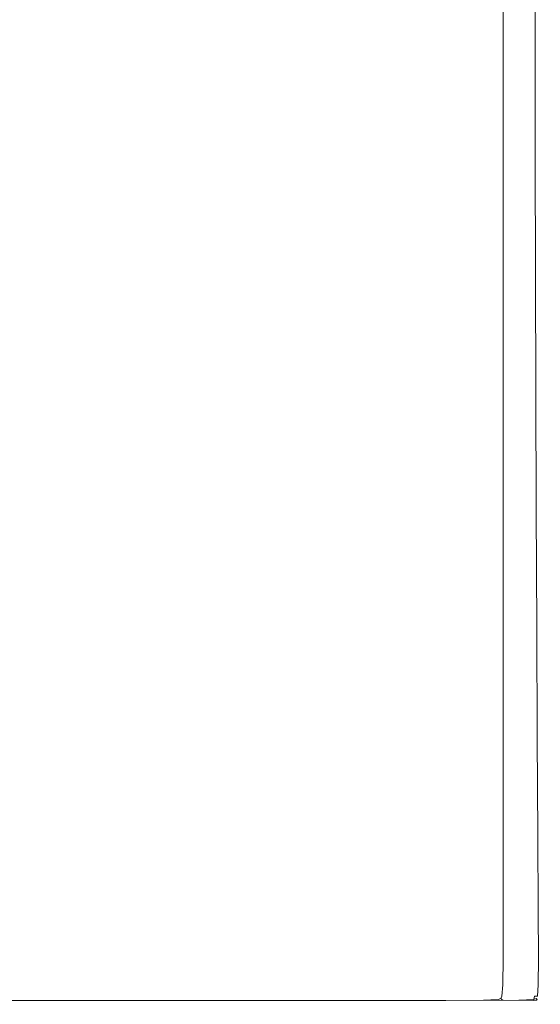
# Model space of a CAD drawing. Extents: x -335 to 335, y -444 to 16.
# Drawn here: x 215 to 335, y -444 to -217 of the extents above; entities that cross this region are included whole.
import ezdxf

# ---------------------------------------------------------------- set-up
doc = ezdxf.new("R2010")
doc.units = 0
doc.header["$LTSCALE"] = 500
doc.header["$MEASUREMENT"] = 0
doc.layers.add('CERAMIKA', color=7, linetype='Continuous')

msp = doc.modelspace()

# ---------------------------------------------------------------- linework, layer by layer
at = {"layer": 'CERAMIKA', "lineweight": 0}
for points, invisible_edges in [([(239.11, -194.62, 60.59), (204.68, -194.62, 41.46), (204.68, -221.67, 41.04), (239.11, -221.67, 60.23)], 15), ([(239.11, -194.62, -0.2), (239.11, -221.67, -0.2), (204.68, -221.67, -0.2), (204.68, -194.62, -0.2)], 15), ([(239.11, -194.62, 60.59), (239.11, -221.67, 60.23), (271.16, -221.67, 79.32), (271.16, -194.62, 79.6)], 15), ([(239.11, -194.62, -0.2), (271.16, -194.62, -0.2), (271.16, -221.67, -0.2), (239.11, -221.67, -0.2)], 15), ([(271.16, -194.62, 79.6), (271.16, -221.67, 79.32), (297.12, -221.67, 95.19), (297.12, -194.62, 95.41)], 15), ([(271.16, -194.62, -0.2), (297.12, -194.62, -0.2), (297.12, -221.67, -0.2), (271.16, -221.67, -0.2)], 15), ([(313.25, -194.62, -0.2), (313.25, -221.67, -0.2), (297.12, -221.67, -0.2), (297.12, -194.62, -0.2)], 15), ([(313.25, -194.62, 104.89), (297.12, -194.62, 95.41), (297.12, -221.67, 95.19), (313.25, -221.67, 104.72)], 15), ([(329.3, -194.62, 113.34), (313.25, -194.62, 104.89), (313.25, -221.67, 104.72), (329.28, -221.67, 113.19)], 15), ([(321.93, -194.62, -0.11), (321.93, -221.67, -0.11), (313.25, -221.67, -0.2), (313.25, -194.62, -0.2)], 15), ([(321.93, -194.62, -0.11), (325.52, -194.62, 0.18), (325.52, -221.67, 0.18), (321.93, -221.67, -0.11)], 15), ([(325.52, -194.62, 0.18), (326.4, -194.62, 0.75), (326.4, -221.67, 0.75), (325.52, -221.67, 0.18)], 13), ([(326.92, -194.62, 1.7), (326.92, -221.67, 1.7), (326.4, -221.67, 0.75), (326.4, -194.62, 0.75)], 15), ([(327.18, -194.62, 4.59), (327.18, -221.67, 4.58), (326.92, -221.67, 1.7), (326.92, -194.62, 1.7)], 15), ([(327.18, -194.62, 4.59), (333.64, -194.62, 103.4), (333.63, -221.67, 103.27), (327.18, -221.67, 4.58)], 15), ([(329.3, -194.62, 113.34), (329.28, -221.67, 113.19), (332.99, -221.67, 114.14), (333.01, -194.62, 114.29)], 15), ([(333.01, -194.62, 114.29), (332.99, -221.67, 114.14), (333.8, -221.67, 113.49), (333.82, -194.62, 113.64)], 15), ([(334.21, -194.62, 109.75), (334.2, -221.67, 109.6), (333.63, -221.67, 103.27), (333.64, -194.62, 103.4)], 15), ([(334.25, -194.62, 112.64), (333.82, -194.62, 113.64), (333.8, -221.67, 113.49), (334.23, -221.67, 112.49)], 13), ([(334.21, -194.62, 109.75), (334.25, -194.62, 112.64), (334.23, -221.67, 112.49), (334.2, -221.67, 109.6)], 15), ([(239.11, -248.72, 60.59), (239.11, -221.67, 60.23), (204.68, -221.67, 41.04), (204.68, -248.72, 41.46)], 15), ([(239.11, -248.72, -0.2), (204.68, -248.72, -0.2), (204.68, -221.67, -0.2), (239.11, -221.67, -0.2)], 15), ([(239.11, -248.72, 60.59), (271.16, -248.72, 79.6), (271.16, -221.67, 79.32), (239.11, -221.67, 60.23)], 15), ([(239.11, -248.72, -0.2), (239.11, -221.67, -0.2), (271.16, -221.67, -0.2), (271.16, -248.72, -0.2)], 15), ([(271.16, -248.72, 79.6), (297.12, -248.72, 95.41), (297.12, -221.67, 95.19), (271.16, -221.67, 79.32)], 15), ([(271.16, -248.72, -0.2), (271.16, -221.67, -0.2), (297.12, -221.67, -0.2), (297.12, -248.72, -0.2)], 15), ([(313.25, -248.72, 104.89), (313.25, -221.67, 104.72), (297.12, -221.67, 95.19), (297.12, -248.72, 95.41)], 15), ([(313.25, -248.72, -0.2), (297.12, -248.72, -0.2), (297.12, -221.67, -0.2), (313.25, -221.67, -0.2)], 15), ([(329.3, -248.72, 113.34), (329.28, -221.67, 113.19), (313.25, -221.67, 104.72), (313.25, -248.72, 104.89)], 15), ([(321.93, -248.72, -0.11), (313.25, -248.72, -0.2), (313.25, -221.67, -0.2), (321.93, -221.67, -0.11)], 15), ([(321.93, -248.72, -0.11), (321.93, -221.67, -0.11), (325.52, -221.67, 0.18), (325.52, -248.72, 0.18)], 15), ([(325.52, -248.72, 0.18), (325.52, -221.67, 0.18), (326.4, -221.67, 0.75), (326.4, -248.72, 0.75)], 15), ([(326.92, -248.72, 1.7), (326.4, -248.72, 0.75), (326.4, -221.67, 0.75), (326.92, -221.67, 1.7)], 13), ([(327.18, -248.72, 4.59), (326.92, -248.72, 1.7), (326.92, -221.67, 1.7), (327.18, -221.67, 4.58)], 15), ([(327.18, -248.72, 4.59), (327.18, -221.67, 4.58), (333.63, -221.67, 103.27), (333.64, -248.72, 103.4)], 15), ([(329.3, -248.72, 113.34), (333.01, -248.72, 114.29), (332.99, -221.67, 114.14), (329.28, -221.67, 113.19)], 15), ([(333.01, -248.72, 114.29), (333.82, -248.72, 113.64), (333.8, -221.67, 113.49), (332.99, -221.67, 114.14)], 15), ([(334.21, -248.72, 109.75), (333.64, -248.72, 103.4), (333.63, -221.67, 103.27), (334.2, -221.67, 109.6)], 15), ([(334.25, -248.72, 112.64), (334.23, -221.67, 112.49), (333.8, -221.67, 113.49), (333.82, -248.72, 113.64)], 11), ([(334.21, -248.72, 109.75), (334.2, -221.67, 109.6), (334.23, -221.67, 112.49), (334.25, -248.72, 112.64)], 15), ([(239.11, -275.77, 61.96), (239.11, -248.72, 60.59), (204.68, -248.72, 41.46), (204.68, -275.77, 43.17)], 15), ([(239.11, -275.77, -0.2), (204.68, -275.77, -0.2), (204.68, -248.72, -0.2), (239.11, -248.72, -0.2)], 15), ([(239.11, -275.77, 61.96), (271.16, -275.77, 80.63), (271.16, -248.72, 79.6), (239.11, -248.72, 60.59)], 15), ([(239.11, -275.77, -0.2), (239.11, -248.72, -0.2), (271.16, -248.72, -0.2), (271.16, -275.77, -0.2)], 15), ([(271.16, -275.77, -0.2), (271.16, -248.72, -0.2), (297.12, -248.72, -0.2), (297.12, -275.77, -0.2)], 15), ([(271.16, -275.77, 80.63), (297.12, -275.77, 96.13), (297.12, -248.72, 95.41), (271.16, -248.72, 79.6)], 15), ([(313.25, -275.77, 105.43), (313.25, -248.72, 104.89), (297.12, -248.72, 95.41), (297.12, -275.77, 96.13)], 15), ([(313.25, -275.77, -0.2), (297.12, -275.77, -0.2), (297.12, -248.72, -0.2), (313.25, -248.72, -0.2)], 15), ([(329.35, -275.77, 113.79), (329.3, -248.72, 113.34), (313.25, -248.72, 104.89), (313.25, -275.77, 105.43)], 15), ([(321.93, -275.77, -0.11), (313.25, -275.77, -0.2), (313.25, -248.72, -0.2), (321.93, -248.72, -0.11)], 15), ([(321.93, -275.77, -0.11), (321.93, -248.72, -0.11), (325.52, -248.72, 0.18), (325.52, -275.77, 0.18)], 15), ([(325.52, -275.77, 0.18), (325.52, -248.72, 0.18), (326.4, -248.72, 0.75), (326.4, -275.77, 0.75)], 15), ([(326.92, -275.77, 1.7), (326.4, -275.77, 0.75), (326.4, -248.72, 0.75), (326.92, -248.72, 1.7)], 13), ([(327.18, -275.77, 4.59), (326.92, -275.77, 1.7), (326.92, -248.72, 1.7), (327.18, -248.72, 4.59)], 15), ([(327.18, -275.77, 4.59), (327.18, -248.72, 4.59), (333.64, -248.72, 103.4), (333.69, -275.77, 103.8)], 15), ([(329.35, -275.77, 113.79), (333.05, -275.77, 114.71), (333.01, -248.72, 114.29), (329.3, -248.72, 113.34)], 15), ([(333.05, -275.77, 114.71), (333.86, -275.77, 114.06), (333.82, -248.72, 113.64), (333.01, -248.72, 114.29)], 15), ([(334.25, -275.77, 110.16), (333.69, -275.77, 103.8), (333.64, -248.72, 103.4), (334.21, -248.72, 109.75)], 15), ([(334.29, -275.77, 113.06), (334.25, -248.72, 112.64), (333.82, -248.72, 113.64), (333.86, -275.77, 114.06)], 11), ([(334.25, -275.77, 110.16), (334.21, -248.72, 109.75), (334.25, -248.72, 112.64), (334.29, -275.77, 113.06)], 15), ([(239.11, -275.77, -0.2), (239.11, -302.82, -0.2), (204.68, -302.82, -0.2), (204.68, -275.77, -0.2)], 15), ([(239.11, -275.77, 61.96), (204.68, -275.77, 43.17), (204.68, -302.82, 46.57), (239.11, -302.82, 64.65)], 15), ([(239.11, -275.77, 61.96), (239.11, -302.82, 64.65), (271.16, -302.82, 82.57), (271.16, -275.77, 80.63)], 15), ([(239.11, -275.77, -0.2), (271.16, -275.77, -0.2), (271.16, -302.82, -0.2), (239.11, -302.82, -0.2)], 15), ([(271.16, -275.77, -0.2), (297.12, -275.77, -0.2), (297.12, -302.82, -0.2), (271.16, -302.82, -0.2)], 15), ([(271.16, -275.77, 80.63), (271.16, -302.82, 82.57), (297.12, -302.82, 97.45), (297.12, -275.77, 96.13)], 15), ([(313.25, -275.77, 105.43), (297.12, -275.77, 96.13), (297.12, -302.82, 97.45), (313.25, -302.82, 106.37)], 15), ([(313.25, -275.77, -0.2), (313.25, -302.82, -0.2), (297.12, -302.82, -0.2), (297.12, -275.77, -0.2)], 15), ([(329.35, -275.77, 113.79), (313.25, -275.77, 105.43), (313.25, -302.82, 106.37), (329.42, -302.82, 114.53)], 15), ([(321.93, -275.77, -0.11), (321.93, -302.82, -0.11), (313.25, -302.82, -0.2), (313.25, -275.77, -0.2)], 15), ([(321.93, -275.77, -0.11), (325.52, -275.77, 0.18), (325.52, -302.82, 0.18), (321.93, -302.82, -0.11)], 15), ([(325.52, -275.77, 0.18), (326.4, -275.77, 0.75), (326.4, -302.82, 0.75), (325.52, -302.82, 0.18)], 13), ([(326.92, -275.77, 1.7), (326.92, -302.82, 1.7), (326.4, -302.82, 0.75), (326.4, -275.77, 0.75)], 15), ([(327.18, -275.77, 4.59), (327.18, -302.82, 4.6), (326.92, -302.82, 1.7), (326.92, -275.77, 1.7)], 15), ([(327.18, -275.77, 4.59), (333.69, -275.77, 103.8), (333.75, -302.82, 104.44), (327.18, -302.82, 4.6)], 15), ([(329.35, -275.77, 113.79), (329.42, -302.82, 114.53), (333.12, -302.82, 115.39), (333.05, -275.77, 114.71)], 15), ([(333.05, -275.77, 114.71), (333.12, -302.82, 115.39), (333.93, -302.82, 114.74), (333.86, -275.77, 114.06)], 11), ([(334.25, -275.77, 110.16), (334.32, -302.82, 110.83), (333.75, -302.82, 104.44), (333.69, -275.77, 103.8)], 15), ([(334.29, -275.77, 113.06), (333.86, -275.77, 114.06), (333.93, -302.82, 114.74), (334.36, -302.82, 113.74)], 15), ([(334.25, -275.77, 110.16), (334.29, -275.77, 113.06), (334.36, -302.82, 113.74), (334.32, -302.82, 110.83)], 15), ([(239.11, -302.82, 64.65), (204.68, -302.82, 46.57), (204.68, -329.87, 52.11), (239.11, -329.87, 68.95)], 15), ([(239.11, -302.82, -0.2), (239.11, -329.87, -0.2), (204.68, -329.87, -0.2), (204.68, -302.82, -0.2)], 15), ([(239.11, -302.82, -0.2), (271.16, -302.82, -0.2), (271.16, -329.87, -0.2), (239.11, -329.87, -0.2)], 15), ([(239.11, -302.82, 64.65), (239.11, -329.87, 68.95), (271.16, -329.87, 85.62), (271.16, -302.82, 82.57)], 15), ([(271.16, -302.82, 82.57), (271.16, -329.87, 85.62), (297.12, -329.87, 99.43), (297.12, -302.82, 97.45)], 15), ([(271.16, -302.82, -0.2), (297.12, -302.82, -0.2), (297.12, -329.87, -0.2), (271.16, -329.87, -0.2)], 15), ([(313.25, -302.82, 106.37), (297.12, -302.82, 97.45), (297.12, -329.87, 99.43), (313.25, -329.87, 107.72)], 15), ([(313.25, -302.82, -0.2), (313.25, -329.87, -0.2), (297.12, -329.87, -0.2), (297.12, -302.82, -0.2)], 15), ([(329.42, -302.82, 114.53), (313.25, -302.82, 106.37), (313.25, -329.87, 107.72), (329.53, -329.87, 115.56)], 15), ([(321.93, -302.82, -0.11), (321.93, -329.87, -0.11), (313.25, -329.87, -0.2), (313.25, -302.82, -0.2)], 15), ([(321.93, -302.82, -0.11), (325.52, -302.82, 0.18), (325.52, -329.87, 0.18), (321.93, -329.87, -0.11)], 15), ([(325.52, -302.82, 0.18), (326.4, -302.82, 0.75), (326.4, -329.87, 0.75), (325.52, -329.87, 0.18)], 15), ([(326.92, -302.82, 1.7), (326.92, -329.87, 1.7), (326.4, -329.87, 0.75), (326.4, -302.82, 0.75)], 11), ([(327.18, -302.82, 4.6), (327.18, -329.87, 4.62), (326.92, -329.87, 1.7), (326.92, -302.82, 1.7)], 15), ([(327.18, -302.82, 4.6), (333.75, -302.82, 104.44), (333.84, -329.87, 105.3), (327.18, -329.87, 4.62)], 15), ([(329.42, -302.82, 114.53), (329.53, -329.87, 115.56), (333.22, -329.87, 116.32), (333.12, -302.82, 115.39)], 15), ([(333.12, -302.82, 115.39), (333.22, -329.87, 116.32), (334.03, -329.87, 115.66), (333.93, -302.82, 114.74)], 15), ([(334.32, -302.82, 110.83), (334.42, -329.87, 111.74), (333.84, -329.87, 105.3), (333.75, -302.82, 104.44)], 15), ([(334.36, -302.82, 113.74), (333.93, -302.82, 114.74), (334.03, -329.87, 115.66), (334.45, -329.87, 114.67)], 13), ([(334.32, -302.82, 110.83), (334.36, -302.82, 113.74), (334.45, -329.87, 114.67), (334.42, -329.87, 111.74)], 15), ([(239.11, -356.92, 75.17), (239.11, -329.87, 68.95), (204.68, -329.87, 52.11), (204.68, -356.92, 60.21)], 15), ([(239.11, -356.92, -0.2), (204.68, -356.92, -0.2), (204.68, -329.87, -0.2), (239.11, -329.87, -0.2)], 15), ([(239.11, -356.92, 75.17), (271.16, -356.92, 89.94), (271.16, -329.87, 85.62), (239.11, -329.87, 68.95)], 15), ([(239.11, -356.92, -0.2), (239.11, -329.87, -0.2), (271.16, -329.87, -0.2), (271.16, -356.92, -0.2)], 15), ([(271.16, -356.92, 89.94), (297.12, -356.92, 102.17), (297.12, -329.87, 99.43), (271.16, -329.87, 85.62)], 15), ([(271.16, -356.92, -0.2), (271.16, -329.87, -0.2), (297.12, -329.87, -0.2), (297.12, -356.92, -0.2)], 15), ([(313.25, -356.92, 109.51), (313.25, -329.87, 107.72), (297.12, -329.87, 99.43), (297.12, -356.92, 102.17)], 15), ([(313.25, -356.92, -0.2), (297.12, -356.92, -0.2), (297.12, -329.87, -0.2), (313.25, -329.87, -0.2)], 15), ([(329.66, -356.92, 116.87), (329.53, -329.87, 115.56), (313.25, -329.87, 107.72), (313.25, -356.92, 109.51)], 15), ([(321.93, -356.92, -0.11), (313.25, -356.92, -0.2), (313.25, -329.87, -0.2), (321.93, -329.87, -0.11)], 15), ([(321.93, -356.92, -0.11), (321.93, -329.87, -0.11), (325.52, -329.87, 0.18), (325.52, -356.92, 0.18)], 15), ([(325.52, -356.92, 0.18), (325.52, -329.87, 0.18), (326.4, -329.87, 0.75), (326.4, -356.92, 0.75)], 11), ([(326.92, -356.92, 1.7), (326.4, -356.92, 0.75), (326.4, -329.87, 0.75), (326.92, -329.87, 1.7)], 15), ([(327.18, -356.92, 4.64), (326.92, -356.92, 1.7), (326.92, -329.87, 1.7), (327.18, -329.87, 4.62)], 15), ([(327.18, -356.92, 4.64), (327.18, -329.87, 4.62), (333.84, -329.87, 105.3), (333.95, -356.92, 106.38)], 15), ([(329.66, -356.92, 116.87), (333.34, -356.92, 117.47), (333.22, -329.87, 116.32), (329.53, -329.87, 115.56)], 15), ([(333.34, -356.92, 117.47), (334.15, -356.92, 116.81), (334.03, -329.87, 115.66), (333.22, -329.87, 116.32)], 15), ([(334.53, -356.92, 112.87), (333.95, -356.92, 106.38), (333.84, -329.87, 105.3), (334.42, -329.87, 111.74)], 15), ([(334.57, -356.92, 115.82), (334.45, -329.87, 114.67), (334.03, -329.87, 115.66), (334.15, -356.92, 116.81)], 11), ([(334.53, -356.92, 112.87), (334.42, -329.87, 111.74), (334.45, -329.87, 114.67), (334.57, -356.92, 115.82)], 15), ([(239.1, -382.36, 82.26), (239.11, -356.92, 75.17), (204.68, -356.92, 60.21), (204.68, -382.36, 69.49)], 15), ([(239.11, -382.36, -0.2), (204.68, -382.36, -0.2), (204.68, -356.92, -0.2), (239.11, -356.92, -0.2)], 15), ([(239.1, -382.36, 82.26), (271.16, -382.36, 94.84), (271.16, -356.92, 89.94), (239.11, -356.92, 75.17)], 15), ([(239.11, -382.36, -0.2), (239.11, -356.92, -0.2), (271.16, -356.92, -0.2), (271.16, -382.36, -0.2)], 15), ([(271.16, -382.36, -0.2), (271.16, -356.92, -0.2), (297.12, -356.92, -0.2), (297.12, -382.36, -0.2)], 15), ([(271.16, -382.36, 94.84), (297.12, -382.36, 105.24), (297.12, -356.92, 102.17), (271.16, -356.92, 89.94)], 15), ([(313.25, -382.36, 111.48), (313.25, -356.92, 109.51), (297.12, -356.92, 102.17), (297.12, -382.36, 105.24)], 15), ([(313.25, -382.36, -0.2), (297.12, -382.36, -0.2), (297.12, -356.92, -0.2), (313.25, -356.92, -0.2)], 15), ([(321.93, -382.36, -0.11), (313.25, -382.36, -0.2), (313.25, -356.92, -0.2), (321.93, -356.92, -0.11)], 15), ([(329.81, -382.36, 118.28), (329.66, -356.92, 116.87), (313.25, -356.92, 109.51), (313.25, -382.36, 111.48)], 15), ([(321.93, -382.36, -0.11), (321.93, -356.92, -0.11), (325.52, -356.92, 0.18), (325.52, -382.36, 0.18)], 15), ([(325.52, -382.36, 0.18), (325.52, -356.92, 0.18), (326.4, -356.92, 0.75), (326.4, -382.36, 0.75)], 11), ([(326.92, -382.36, 1.7), (326.4, -382.36, 0.75), (326.4, -356.92, 0.75), (326.92, -356.92, 1.7)], 15), ([(327.18, -382.36, 4.66), (326.92, -382.36, 1.7), (326.92, -356.92, 1.7), (327.18, -356.92, 4.64)], 15), ([(327.18, -382.36, 4.66), (327.18, -356.92, 4.64), (333.95, -356.92, 106.38), (334.07, -382.36, 107.53)], 15), ([(329.81, -382.36, 118.28), (333.46, -382.36, 118.69), (333.34, -356.92, 117.47), (329.66, -356.92, 116.87)], 15), ([(333.46, -382.36, 118.69), (334.27, -382.36, 118.04), (334.15, -356.92, 116.81), (333.34, -356.92, 117.47)], 15), ([(334.66, -382.36, 114.08), (334.07, -382.36, 107.53), (333.95, -356.92, 106.38), (334.53, -356.92, 112.87)], 15), ([(334.7, -382.36, 117.04), (334.57, -356.92, 115.82), (334.15, -356.92, 116.81), (334.27, -382.36, 118.04)], 11), ([(334.66, -382.36, 114.08), (334.53, -356.92, 112.87), (334.57, -356.92, 115.82), (334.7, -382.36, 117.04)], 15), ([(239.11, -382.36, -0.2), (239.11, -404.6, -0.2), (204.68, -404.6, -0.2), (204.68, -382.36, -0.2)], 15), ([(239.1, -382.36, 82.26), (204.68, -382.36, 69.49), (204.68, -404.6, 78.56), (239.1, -404.6, 89.17)], 15), ([(239.1, -382.36, 82.26), (239.1, -404.6, 89.17), (271.16, -404.6, 99.59), (271.16, -382.36, 94.84)], 15), ([(239.11, -382.36, -0.2), (271.16, -382.36, -0.2), (271.16, -404.6, -0.2), (239.11, -404.6, -0.2)], 15), ([(271.16, -382.36, 94.84), (271.16, -404.6, 99.59), (297.12, -404.6, 108.19), (297.12, -382.36, 105.24)], 15), ([(271.16, -382.36, -0.2), (297.12, -382.36, -0.2), (297.12, -404.6, -0.2), (271.16, -404.6, -0.2)], 15), ([(313.25, -382.36, -0.2), (313.25, -404.6, -0.2), (297.12, -404.6, -0.2), (297.12, -382.36, -0.2)], 15), ([(313.25, -382.36, 111.48), (297.12, -382.36, 105.24), (297.12, -404.6, 108.19), (313.25, -404.6, 113.36)], 15), ([(329.81, -382.36, 118.28), (313.25, -382.36, 111.48), (313.25, -404.6, 113.36), (329.95, -404.6, 119.61)], 15), ([(321.93, -382.36, -0.11), (321.93, -404.6, -0.11), (313.25, -404.6, -0.2), (313.25, -382.36, -0.2)], 15), ([(321.93, -382.36, -0.11), (325.52, -382.36, 0.18), (325.52, -404.6, 0.18), (321.93, -404.6, -0.11)], 15), ([(325.52, -382.36, 0.18), (326.4, -382.36, 0.75), (326.4, -404.6, 0.75), (325.52, -404.6, 0.18)], 15), ([(326.92, -382.36, 1.7), (326.92, -404.6, 1.7), (326.4, -404.6, 0.75), (326.4, -382.36, 0.75)], 11), ([(327.18, -382.36, 4.66), (327.18, -404.6, 4.67), (326.92, -404.6, 1.7), (326.92, -382.36, 1.7)], 15), ([(327.18, -382.36, 4.66), (334.07, -382.36, 107.53), (334.18, -404.6, 108.61), (327.18, -404.6, 4.67)], 15), ([(329.81, -382.36, 118.28), (329.95, -404.6, 119.61), (333.58, -404.6, 119.85), (333.46, -382.36, 118.69)], 15), ([(333.46, -382.36, 118.69), (333.58, -404.6, 119.85), (334.39, -404.6, 119.2), (334.27, -382.36, 118.04)], 15), ([(334.66, -382.36, 114.08), (334.77, -404.6, 115.22), (334.18, -404.6, 108.61), (334.07, -382.36, 107.53)], 15), ([(334.7, -382.36, 117.04), (334.27, -382.36, 118.04), (334.39, -404.6, 119.2), (334.82, -404.6, 118.2)], 13), ([(334.66, -382.36, 114.08), (334.7, -382.36, 117.04), (334.82, -404.6, 118.2), (334.77, -404.6, 115.22)], 15), ([(239.11, -404.6, -0.2), (239.11, -422.01, -0.2), (204.68, -422.01, -0.2), (204.68, -404.6, -0.2)], 15), ([(239.1, -404.6, 89.17), (204.68, -404.6, 78.56), (204.68, -422.01, 86.02), (239.1, -422.01, 94.86)], 15), ([(239.1, -404.6, 89.17), (239.1, -422.01, 94.86), (271.16, -422.01, 103.5), (271.16, -404.6, 99.59)], 15), ([(239.11, -404.6, -0.2), (271.16, -404.6, -0.2), (271.16, -422.01, -0.2), (239.11, -422.01, -0.2)], 15), ([(271.16, -404.6, -0.2), (297.12, -404.6, -0.2), (297.12, -422.01, -0.2), (271.16, -422.01, -0.2)], 15), ([(271.16, -404.6, 99.59), (271.16, -422.01, 103.5), (297.12, -422.01, 110.61), (297.12, -404.6, 108.19)], 15), ([(313.25, -404.6, 113.36), (297.12, -404.6, 108.19), (297.12, -422.01, 110.61), (313.25, -422.01, 114.89)], 15), ([(313.25, -404.6, -0.2), (313.25, -422.01, -0.2), (297.12, -422.01, -0.2), (297.12, -404.6, -0.2)], 15), ([(329.95, -404.6, 119.61), (313.25, -404.6, 113.36), (313.25, -422.01, 114.89), (330.06, -422.01, 120.69)], 15), ([(321.93, -404.6, -0.11), (321.93, -422.01, -0.11), (313.25, -422.01, -0.2), (313.25, -404.6, -0.2)], 15), ([(321.93, -404.6, -0.11), (325.52, -404.6, 0.18), (325.52, -422.01, 0.18), (321.93, -422.01, -0.11)], 15), ([(325.52, -404.6, 0.18), (326.4, -404.6, 0.75), (326.4, -422.01, 0.75), (325.52, -422.01, 0.18)], 13), ([(326.92, -404.6, 1.7), (326.92, -422.01, 1.7), (326.4, -422.01, 0.75), (326.4, -404.6, 0.75)], 15), ([(327.18, -404.6, 4.67), (327.18, -422.01, 4.69), (326.92, -422.01, 1.7), (326.92, -404.6, 1.7)], 15), ([(327.18, -404.6, 4.67), (334.18, -404.6, 108.61), (334.27, -422.01, 109.49), (327.18, -422.01, 4.69)], 15), ([(329.95, -404.6, 119.61), (330.06, -422.01, 120.69), (333.68, -422.01, 120.78), (333.58, -404.6, 119.85)], 15), ([(333.58, -404.6, 119.85), (333.68, -422.01, 120.78), (334.49, -422.01, 120.13), (334.39, -404.6, 119.2)], 11), ([(334.77, -404.6, 115.22), (334.87, -422.01, 116.13), (334.27, -422.01, 109.49), (334.18, -404.6, 108.61)], 15), ([(334.82, -404.6, 118.2), (334.39, -404.6, 119.2), (334.49, -422.01, 120.13), (334.91, -422.01, 119.13)], 15), ([(334.77, -404.6, 115.22), (334.82, -404.6, 118.2), (334.91, -422.01, 119.13), (334.87, -422.01, 116.13)], 15), ([(239.1, -433.01, 98.27), (239.1, -422.01, 94.86), (204.68, -422.01, 86.02), (204.68, -433.01, 90.51)], 15), ([(239.11, -433.01, -0.2), (204.68, -433.01, -0.2), (204.68, -422.01, -0.2), (239.11, -422.01, -0.2)], 15), ([(239.1, -433.01, 98.27), (271.16, -433.01, 105.84), (271.16, -422.01, 103.5), (239.1, -422.01, 94.86)], 15), ([(239.11, -433.01, -0.2), (239.11, -422.01, -0.2), (271.16, -422.01, -0.2), (271.16, -433.01, -0.2)], 15), ([(271.16, -433.01, 105.84), (297.12, -433.01, 112.07), (297.12, -422.01, 110.61), (271.16, -422.01, 103.5)], 15), ([(271.16, -433.01, -0.2), (271.16, -422.01, -0.2), (297.12, -422.01, -0.2), (297.12, -433.01, -0.2)], 15), ([(313.25, -433.01, 115.8), (313.25, -422.01, 114.89), (297.12, -422.01, 110.61), (297.12, -433.01, 112.07)], 15), ([(313.25, -433.01, -0.2), (297.12, -433.01, -0.2), (297.12, -422.01, -0.2), (313.25, -422.01, -0.2)], 15), ([(330.12, -433.01, 121.34), (330.06, -422.01, 120.69), (313.25, -422.01, 114.89), (313.25, -433.01, 115.8)], 15), ([(321.93, -433.01, -0.11), (313.25, -433.01, -0.2), (313.25, -422.01, -0.2), (321.93, -422.01, -0.11)], 15), ([(321.93, -433.01, -0.11), (321.93, -422.01, -0.11), (325.52, -422.01, 0.18), (325.52, -433.01, 0.18)], 15), ([(325.52, -433.01, 0.18), (325.52, -422.01, 0.18), (326.4, -422.01, 0.75), (326.4, -433.01, 0.75)], 11), ([(326.92, -433.01, 1.7), (326.4, -433.01, 0.75), (326.4, -422.01, 0.75), (326.92, -422.01, 1.7)], 15), ([(327.18, -433.01, 4.7), (326.92, -433.01, 1.7), (326.92, -422.01, 1.7), (327.18, -422.01, 4.69)], 15), ([(327.18, -433.01, 4.7), (327.18, -422.01, 4.69), (334.27, -422.01, 109.49), (334.32, -433.01, 110.01)], 15), ([(330.12, -433.01, 121.34), (333.73, -433.01, 121.34), (333.68, -422.01, 120.78), (330.06, -422.01, 120.69)], 15), ([(333.73, -433.01, 121.34), (334.55, -433.01, 120.68), (334.49, -422.01, 120.13), (333.68, -422.01, 120.78)], 13), ([(334.93, -433.01, 116.68), (334.32, -433.01, 110.01), (334.27, -422.01, 109.49), (334.87, -422.01, 116.13)], 15), ([(334.97, -433.01, 119.69), (334.91, -422.01, 119.13), (334.49, -422.01, 120.13), (334.55, -433.01, 120.68)], 15), ([(334.93, -433.01, 116.68), (334.87, -422.01, 116.13), (334.91, -422.01, 119.13), (334.97, -433.01, 119.69)], 15), ([(239.1, -439.1, 99.88), (239.1, -433.01, 98.27), (204.68, -433.01, 90.51), (204.68, -439.1, 92.65)], 15), ([(239.11, -439.1, -0.11), (204.68, -439.1, -0.11), (204.68, -433.01, -0.2), (239.11, -433.01, -0.2)], 15), ([(239.1, -439.1, 99.88), (271.16, -439.1, 106.92), (271.16, -433.01, 105.84), (239.1, -433.01, 98.27)], 15), ([(239.11, -439.1, -0.11), (239.11, -433.01, -0.2), (271.16, -433.01, -0.2), (271.16, -439.1, -0.11)], 15), ([(271.16, -439.1, 106.92), (297.12, -439.1, 112.7), (297.12, -433.01, 112.07), (271.16, -433.01, 105.84)], 15), ([(271.16, -439.1, -0.11), (271.16, -433.01, -0.2), (297.12, -433.01, -0.2), (297.12, -439.1, -0.11)], 15), ([(313.25, -439.1, 116.17), (313.25, -433.01, 115.8), (297.12, -433.01, 112.07), (297.12, -439.1, 112.7)], 15), ([(313.25, -439.1, -0.11), (297.12, -439.1, -0.11), (297.12, -433.01, -0.2), (313.25, -433.01, -0.2)], 15), ([(321.92, -439.09, -0.02), (313.25, -439.1, -0.11), (313.25, -433.01, -0.2), (321.93, -433.01, -0.11)], 15), ([(330.14, -439.09, 121.57), (330.12, -433.01, 121.34), (313.25, -433.01, 115.8), (313.25, -439.1, 116.17)], 15), ([(321.92, -439.09, -0.02), (321.93, -433.01, -0.11), (325.52, -433.01, 0.18), (325.49, -439.07, 0.26)], 15), ([(325.49, -439.07, 0.26), (325.52, -433.01, 0.18), (326.4, -433.01, 0.75), (326.33, -439.05, 0.82)], 11), ([(326.84, -439.07, 1.74), (326.33, -439.05, 0.82), (326.4, -433.01, 0.75), (326.92, -433.01, 1.7)], 15), ([(327.1, -439.09, 4.71), (326.84, -439.07, 1.74), (326.92, -433.01, 1.7), (327.18, -433.01, 4.7)], 15), ([(327.1, -439.09, 4.71), (327.18, -433.01, 4.7), (334.32, -433.01, 110.01), (334.27, -439.1, 110.28)], 15), ([(330.14, -439.09, 121.57), (333.72, -439.07, 121.53), (333.73, -433.01, 121.34), (330.12, -433.01, 121.34)], 15), ([(333.72, -439.07, 121.53), (334.51, -439.05, 120.9), (334.55, -433.01, 120.68), (333.73, -433.01, 121.34)], 13), ([(334.87, -439.09, 116.96), (334.27, -439.1, 110.28), (334.32, -433.01, 110.01), (334.93, -433.01, 116.68)], 15), ([(334.92, -439.07, 119.94), (334.97, -433.01, 119.69), (334.55, -433.01, 120.68), (334.51, -439.05, 120.9)], 15), ([(334.87, -439.09, 116.96), (334.93, -433.01, 116.68), (334.97, -433.01, 119.69), (334.92, -439.07, 119.94)], 15), ([(239.1, -439.1, 99.88), (204.68, -439.1, 92.65), (204.68, -441.81, 93.11), (239.1, -441.82, 100.16)], 15), ([(239.11, -439.1, -0.11), (239.11, -441.82, 0.18), (204.68, -441.82, 0.18), (204.68, -439.1, -0.11)], 15), ([(239.1, -439.1, 99.88), (239.1, -441.82, 100.16), (271.16, -441.82, 107.02), (271.16, -439.1, 106.92)], 15), ([(239.11, -439.1, -0.11), (271.16, -439.1, -0.11), (271.16, -441.82, 0.18), (239.11, -441.82, 0.18)], 15), ([(271.16, -439.1, 106.92), (271.16, -441.82, 107.02), (297.12, -441.82, 112.65), (297.12, -439.1, 112.7)], 15), ([(271.16, -439.1, -0.11), (297.12, -439.1, -0.11), (297.12, -441.82, 0.18), (271.16, -441.82, 0.18)], 15), ([(313.25, -439.1, 116.17), (297.12, -439.1, 112.7), (297.12, -441.82, 112.65), (313.25, -441.81, 116.03)], 15), ([(313.25, -439.1, -0.11), (313.25, -441.81, 0.18), (297.12, -441.82, 0.18), (297.12, -439.1, -0.11)], 15), ([(330.14, -439.09, 121.57), (313.25, -439.1, 116.17), (313.25, -441.81, 116.03), (330.1, -441.78, 121.41)], 15), ([(321.92, -439.09, -0.02), (321.89, -441.78, 0.26), (313.25, -441.81, 0.18), (313.25, -439.1, -0.11)], 15), ([(321.92, -439.09, -0.02), (325.49, -439.07, 0.26), (325.39, -441.68, 0.52), (321.89, -441.78, 0.26)], 15), ([(325.49, -439.07, 0.26), (326.33, -439.05, 0.82), (326.15, -441.61, 1.02), (325.39, -441.68, 0.52)], 13), ([(326.84, -439.07, 1.74), (326.61, -441.68, 1.85), (326.15, -441.61, 1.02), (326.33, -439.05, 0.82)], 15), ([(327.1, -439.09, 4.71), (326.84, -441.78, 4.74), (326.61, -441.68, 1.85), (326.84, -439.07, 1.74)], 15), ([(327.1, -439.09, 4.71), (334.27, -439.1, 110.28), (334.01, -441.81, 110.39), (326.84, -441.78, 4.74)], 15), ([(330.14, -439.09, 121.57), (330.1, -441.78, 121.41), (333.6, -441.68, 121.38), (333.72, -439.07, 121.53)], 15), ([(333.72, -439.07, 121.53), (333.6, -441.68, 121.38), (334.31, -441.61, 120.81), (334.51, -439.05, 120.9)], 11), ([(334.87, -439.09, 116.96), (334.62, -441.78, 117.04), (334.01, -441.81, 110.39), (334.27, -439.1, 110.28)], 15), ([(334.92, -439.07, 119.94), (334.51, -439.05, 120.9), (334.31, -441.61, 120.81), (334.68, -441.68, 119.94)], 15), ([(334.87, -439.09, 116.96), (334.92, -439.07, 119.94), (334.68, -441.68, 119.94), (334.62, -441.78, 117.04)], 15), ([(239.1, -441.82, 100.16), (204.68, -441.81, 93.11), (204.68, -442.67, 92.54), (239.1, -442.67, 99.59)], 15), ([(239.11, -441.82, 0.18), (239.11, -442.66, 0.75), (204.68, -442.66, 0.75), (204.68, -441.82, 0.18)], 13), ([(239.11, -443.18, 1.7), (204.68, -443.18, 1.7), (204.68, -442.66, 0.75), (239.11, -442.66, 0.75)], 15), ([(239.1, -443.18, 98.64), (239.1, -442.67, 99.59), (204.68, -442.67, 92.54), (204.68, -443.18, 91.59)], 13), ([(239.1, -443.43, 95.92), (239.1, -443.18, 98.64), (204.68, -443.18, 91.59), (204.68, -443.43, 88.98)], 15), ([(239.11, -443.43, 4.42), (204.68, -443.43, 4.31), (204.68, -443.18, 1.7), (239.11, -443.18, 1.7)], 15), ([(239.11, -443.43, 4.42), (239.1, -443.52, 90.06), (204.68, -443.52, 83.44), (204.68, -443.43, 4.31)], 15), ([(239.1, -443.43, 95.92), (204.68, -443.43, 88.98), (204.68, -443.52, 83.44), (239.1, -443.52, 90.06)], 15), ([(239.1, -441.82, 100.16), (239.1, -442.67, 99.59), (271.16, -442.67, 106.45), (271.16, -441.82, 107.02)], 15), ([(239.1, -443.18, 98.64), (271.16, -443.18, 105.5), (271.16, -442.67, 106.45), (239.1, -442.67, 99.59)], 11), ([(239.1, -443.43, 95.92), (271.16, -443.43, 102.67), (271.16, -443.18, 105.5), (239.1, -443.18, 98.64)], 15), ([(239.1, -443.43, 95.92), (239.1, -443.52, 90.06), (271.16, -443.52, 96.48), (271.16, -443.43, 102.67)], 15), ([(239.11, -443.43, 4.42), (271.16, -443.43, 4.53), (271.16, -443.52, 96.48), (239.1, -443.52, 90.06)], 15), ([(239.11, -441.82, 0.18), (271.16, -441.82, 0.18), (271.16, -442.66, 0.75), (239.11, -442.66, 0.75)], 15), ([(239.11, -443.18, 1.7), (239.11, -442.66, 0.75), (271.16, -442.66, 0.75), (271.16, -443.18, 1.7)], 13), ([(239.11, -443.43, 4.42), (239.11, -443.18, 1.7), (271.16, -443.18, 1.7), (271.16, -443.43, 4.53)], 15), ([(271.16, -441.82, 107.02), (271.16, -442.67, 106.45), (297.12, -442.67, 112.08), (297.12, -441.82, 112.65)], 15), ([(271.16, -441.82, 0.18), (297.12, -441.82, 0.18), (297.12, -442.66, 0.75), (271.16, -442.66, 0.75)], 11), ([(271.16, -443.18, 1.7), (271.16, -442.66, 0.75), (297.12, -442.66, 0.75), (297.12, -443.18, 1.7)], 15), ([(271.16, -443.18, 105.5), (297.12, -443.18, 111.13), (297.12, -442.67, 112.08), (271.16, -442.67, 106.45)], 11), ([(271.16, -443.43, 102.67), (297.12, -443.43, 108.22), (297.12, -443.18, 111.13), (271.16, -443.18, 105.5)], 15), ([(271.16, -443.43, 4.53), (271.16, -443.18, 1.7), (297.12, -443.18, 1.7), (297.12, -443.43, 4.61)], 15), ([(271.16, -443.43, 4.53), (297.12, -443.43, 4.61), (297.12, -443.52, 101.77), (271.16, -443.52, 96.48)], 15), ([(271.16, -443.43, 102.67), (271.16, -443.52, 96.48), (297.12, -443.52, 101.77), (297.12, -443.43, 108.22)], 15), ([(313.25, -441.81, 116.03), (297.12, -441.82, 112.65), (297.12, -442.67, 112.08), (313.25, -442.67, 115.46)], 11), ([(313.25, -441.81, 0.18), (313.25, -442.67, 0.75), (297.12, -442.66, 0.75), (297.12, -441.82, 0.18)], 13), ([(313.25, -443.18, 1.7), (297.12, -443.18, 1.7), (297.12, -442.66, 0.75), (313.25, -442.67, 0.75)], 15), ([(313.25, -443.18, 114.51), (313.25, -442.67, 115.46), (297.12, -442.67, 112.08), (297.12, -443.18, 111.13)], 15), ([(313.25, -443.43, 111.54), (313.25, -443.18, 114.51), (297.12, -443.18, 111.13), (297.12, -443.43, 108.22)], 15), ([(313.25, -443.43, 4.67), (297.12, -443.43, 4.61), (297.12, -443.18, 1.7), (313.25, -443.18, 1.7)], 15), ([(313.25, -443.43, 111.54), (297.12, -443.43, 108.22), (297.12, -443.52, 101.77), (313.25, -443.52, 104.93)], 15), ([(313.25, -443.43, 4.67), (313.25, -443.52, 104.93), (297.12, -443.52, 101.77), (297.12, -443.43, 4.61)], 15), ([(330.1, -441.78, 121.41), (313.25, -441.81, 116.03), (313.25, -442.67, 115.46), (330.02, -442.6, 120.86)], 11), ([(321.89, -441.78, 0.26), (321.88, -442.6, 0.82), (313.25, -442.67, 0.75), (313.25, -441.81, 0.18)], 15), ([(329.95, -443.1, 119.94), (330.02, -442.6, 120.86), (313.25, -442.67, 115.46), (313.25, -443.18, 114.51)], 15), ([(321.89, -443.1, 1.74), (313.25, -443.18, 1.7), (313.25, -442.67, 0.75), (321.88, -442.6, 0.82)], 11), ([(329.67, -443.35, 116.98), (329.95, -443.1, 119.94), (313.25, -443.18, 114.51), (313.25, -443.43, 111.54)], 15), ([(321.92, -443.35, 4.7), (313.25, -443.43, 4.67), (313.25, -443.18, 1.7), (321.89, -443.1, 1.74)], 15), ([(321.92, -443.35, 4.7), (328.99, -443.43, 110.34), (313.25, -443.52, 104.93), (313.25, -443.43, 4.67)], 15), ([(329.67, -443.35, 116.98), (313.25, -443.43, 111.54), (313.25, -443.52, 104.93), (328.99, -443.43, 110.34)], 15), ([(321.89, -441.78, 0.26), (325.39, -441.68, 0.52), (325.32, -442.42, 1.02), (321.88, -442.6, 0.82)], 11), ([(321.89, -443.1, 1.74), (321.88, -442.6, 0.82), (325.32, -442.42, 1.02), (325.39, -442.87, 1.85)], 15), ([(321.92, -443.35, 4.7), (321.89, -443.1, 1.74), (325.39, -442.87, 1.85), (325.49, -443.1, 4.74)], 15), ([(321.92, -443.35, 4.7), (325.49, -443.1, 4.74), (332.62, -443.18, 110.52), (328.99, -443.43, 110.34)], 15), ([(325.39, -441.68, 0.52), (326.15, -441.61, 1.02), (325.9, -442.18, 1.29), (325.32, -442.42, 1.02)], 13), ([(325.39, -442.87, 1.85), (325.32, -442.42, 1.02), (325.9, -442.18, 1.29), (326.15, -442.42, 1.92)], 9), ([(325.49, -443.1, 4.74), (325.39, -442.87, 1.85), (326.15, -442.42, 1.92), (326.33, -442.6, 4.76)], 15), ([(325.49, -443.1, 4.74), (326.33, -442.6, 4.76), (333.49, -442.67, 110.44), (332.62, -443.18, 110.52)], 13), ([(326.61, -441.68, 1.85), (326.15, -442.42, 1.92), (325.9, -442.18, 1.29), (326.15, -441.61, 1.02)], 15), ([(326.84, -441.78, 4.74), (326.33, -442.6, 4.76), (326.15, -442.42, 1.92), (326.61, -441.68, 1.85)], 13), ([(326.84, -441.78, 4.74), (334.01, -441.81, 110.39), (333.49, -442.67, 110.44), (326.33, -442.6, 4.76)], 15), ([(329.67, -443.35, 116.98), (328.99, -443.43, 110.34), (332.62, -443.18, 110.52), (333.27, -443.1, 117.17)], 15), ([(329.67, -443.35, 116.98), (333.27, -443.1, 117.17), (333.47, -442.87, 120.06), (329.95, -443.1, 119.94)], 15), ([(329.95, -443.1, 119.94), (333.47, -442.87, 120.06), (333.48, -442.42, 120.89), (330.02, -442.6, 120.86)], 11), ([(330.1, -441.78, 121.41), (330.02, -442.6, 120.86), (333.48, -442.42, 120.89), (333.6, -441.68, 121.38)], 15), ([(333.27, -443.1, 117.17), (332.62, -443.18, 110.52), (333.49, -442.67, 110.44), (334.11, -442.6, 117.07)], 11), ([(333.27, -443.1, 117.17), (334.11, -442.6, 117.07), (334.22, -442.42, 119.91), (333.47, -442.87, 120.06)], 15), ([(333.47, -442.87, 120.06), (334.22, -442.42, 119.91), (334.03, -442.18, 120.56), (333.48, -442.42, 120.89)], 13), ([(333.6, -441.68, 121.38), (333.48, -442.42, 120.89), (334.03, -442.18, 120.56), (334.31, -441.61, 120.81)], 4), ([(334.62, -441.78, 117.04), (334.11, -442.6, 117.07), (333.49, -442.67, 110.44), (334.01, -441.81, 110.39)], 15), ([(334.68, -441.68, 119.94), (334.31, -441.61, 120.81), (334.03, -442.18, 120.56), (334.22, -442.42, 119.91)], 15), ([(334.62, -441.78, 117.04), (334.68, -441.68, 119.94), (334.22, -442.42, 119.91), (334.11, -442.6, 117.07)], 11)]:
    msp.add_3dface(points, dxfattribs=dict(at, invisible_edges=invisible_edges))

doc.saveas('drawing.dxf')
